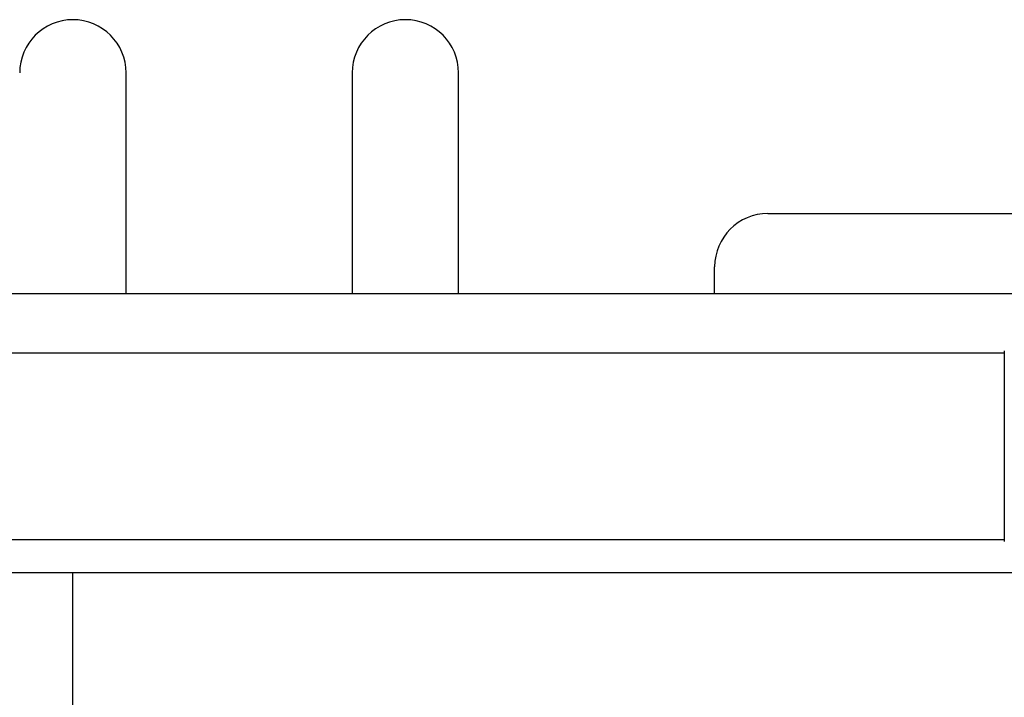
# Model space of a CAD drawing. Units: millimetres. Extents: x 0 to 210, y 0 to 297.
# Drawn here: x 158 to 165, y 252 to 257 of the extents above; entities that cross this region are included whole.
import ezdxf

# ---------------------------------------------------------------- set-up
doc = ezdxf.new("R2010")
doc.units = ezdxf.units.MM

msp = doc.modelspace()

# ---------------------------------------------------------------- linework, layer by layer
at = {"color": 7, "linetype": 'Continuous', "lineweight": 25}
for p, q in [((158.467, 255.28919), (158.467, 256.94669)), ((160.167, 256.94669), (160.167, 255.28919)), ((160.967, 255.28919), (160.967, 256.94669)), ((163.292, 255.88919), (165.217, 255.88919)), ((162.892, 255.28919), (162.892, 255.48919)), ((146.892, 255.28919), (169.242, 255.28919)), ((165.06994, 254.83919), (151.05893, 254.83919)), ((151.05893, 253.43919), (165.06994, 253.43919)), ((165.27639, 253.18919), (150.84906, 253.18919)), ((158.067, 220.24419), (158.067, 253.18919))]:
    msp.add_line(p, q, dxfattribs=at)
for centre, start in [((158.067, 256.94669), 0), ((160.567, 256.94669), 0), ((163.292, 255.48919), 90)]:
    msp.add_arc(centre, 0.4, start, 180, dxfattribs=at)
for points, knots in [([(165.06995, 254.85606), (165.06995, 254.85339), (165.06994, 254.84804), (165.06994, 254.80558), (165.06993, 254.73912), (165.06993, 254.64923), (165.06992, 254.5397), (165.06991, 254.41499), (165.06991, 254.27973), (165.0699, 254.18603), (165.0699, 254.13919)], [0, 0, 0, 0, 0.1243021, 0.2495964, 0.3750382, 0.5003459, 0.6254219, 0.750344, 0.8751845, 1, 1, 1, 1]), ([(165.0699, 254.13919), (165.0699, 254.09235), (165.06991, 253.99866), (165.06991, 253.86339), (165.06992, 253.73868), (165.06993, 253.62915), (165.06993, 253.53926), (165.06994, 253.47281), (165.06994, 253.43035), (165.06995, 253.42499), (165.06995, 253.42232)], [0, 0, 0, 0, 0.1248155, 0.2496559, 0.3745778, 0.4996536, 0.6249609, 0.7504025, 0.8756969, 1, 1, 1, 1])]:
    msp.add_open_spline(points, degree=3, knots=knots, dxfattribs=at)

doc.saveas('drawing.dxf')
